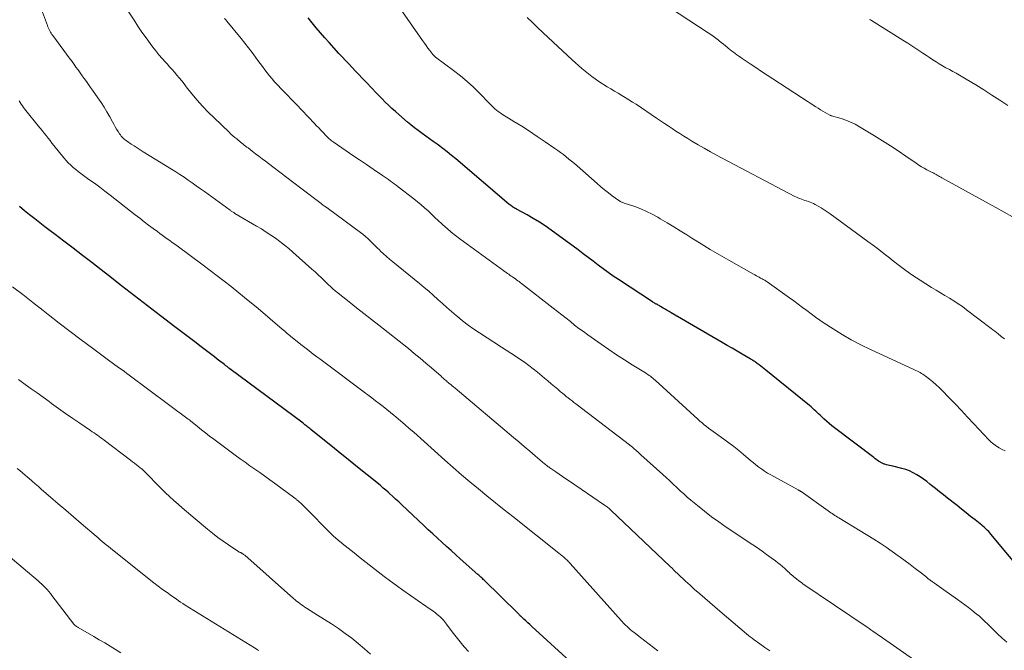
# Model space of a CAD drawing. Units: feet. Extents: x 1919992 to 1925000, y 550000 to 555007.
# Drawn here: x 1922145 to 1922320, y 551537 to 551650 of the extents above; entities that cross this region are included whole.
import ezdxf

# ---------------------------------------------------------------- set-up
doc = ezdxf.new("R2010")
doc.units = ezdxf.units.FT
doc.header["$LTSCALE"] = 100
doc.header["$MEASUREMENT"] = 0
doc.layers.add('CONTOUR INDEX', color=32, linetype='Continuous', lineweight=25)
doc.layers.add('CONTOUR INTERMEDIATE', color=40, linetype='Continuous', lineweight=15)

msp = doc.modelspace()

# ---------------------------------------------------------------- linework, layer by layer
at = {"layer": 'CONTOUR INDEX', "flags": 128}
for points, elevation in [([(1922324.48, 551550.09), (1922317.84, 551558.05), (1922317.66, 551558.26), (1922317.47, 551558.47), (1922317.28, 551558.67), (1922317.08, 551558.87), (1922316.87, 551559.06), (1922316.67, 551559.25), (1922316.45, 551559.44), (1922316.23, 551559.61), (1922315.07, 551560.55), (1922314.26, 551561.19), (1922313.46, 551561.83), (1922312.65, 551562.47), (1922311.85, 551563.1), (1922310.15, 551564.44), (1922309.43, 551565), (1922308.72, 551565.57), (1922308.01, 551566.13), (1922307.29, 551566.7), (1922307, 551566.93), (1922306.43, 551567.38), (1922305.85, 551567.8), (1922305.25, 551568.21), (1922304.65, 551568.61), (1922304.02, 551568.96), (1922303.38, 551569.27), (1922302.71, 551569.51), (1922302.02, 551569.72), (1922300.38, 551570.12), (1922300.11, 551570.19), (1922299.83, 551570.26), (1922299.55, 551570.33), (1922299.28, 551570.39), (1922298.97, 551570.47), (1922298.85, 551570.5), (1922298.73, 551570.54), (1922298.62, 551570.59), (1922298.51, 551570.64), (1922298.39, 551570.7), (1922298.29, 551570.75), (1922298.18, 551570.82), (1922298.07, 551570.88), (1922297.84, 551571.03), (1922297.62, 551571.18), (1922297.41, 551571.33), (1922297.2, 551571.48), (1922296.99, 551571.64), (1922290.04, 551576.94), (1922289.54, 551577.33), (1922289.06, 551577.73), (1922288.58, 551578.15), (1922288.11, 551578.57), (1922287.73, 551578.93), (1922287.46, 551579.18), (1922287.19, 551579.43), (1922286.92, 551579.68), (1922286.66, 551579.93), (1922286.39, 551580.18), (1922286.11, 551580.43), (1922285.83, 551580.67), (1922285.55, 551580.9), (1922277.81, 551587.22), (1922277.51, 551587.46), (1922277.2, 551587.71), (1922276.89, 551587.94), (1922276.58, 551588.17), (1922276.25, 551588.42), (1922276.1, 551588.52), (1922275.95, 551588.63), (1922275.8, 551588.73), (1922275.64, 551588.83), (1922275.49, 551588.93), (1922275.33, 551589.03), (1922275.17, 551589.12), (1922275.01, 551589.22), (1922273.57, 551590.07), (1922272.68, 551590.59), (1922271.8, 551591.11), (1922270.91, 551591.63), (1922270.03, 551592.14), (1922260.93, 551597.42), (1922260.57, 551597.63), (1922260.21, 551597.84), (1922259.84, 551598.06), (1922259.48, 551598.27), (1922259.05, 551598.53), (1922258.9, 551598.62), (1922258.76, 551598.7), (1922258.61, 551598.79), (1922258.46, 551598.88), (1922258.36, 551598.94), (1922258.26, 551598.99), (1922258.16, 551599.05), (1922258.07, 551599.11), (1922257.97, 551599.16), (1922257.87, 551599.22), (1922257.77, 551599.28), (1922257.68, 551599.34), (1922257.58, 551599.4), (1922251.53, 551603.34), (1922250.61, 551603.95), (1922249.69, 551604.59), (1922248.79, 551605.25), (1922247.9, 551605.92), (1922247.02, 551606.6), (1922246.13, 551607.27), (1922245.24, 551607.94), (1922244.35, 551608.61), (1922239.53, 551612.16), (1922238.5, 551612.89), (1922237.45, 551613.59), (1922236.37, 551614.24), (1922235.27, 551614.87), (1922233.4, 551615.87), (1922233.22, 551615.97), (1922233.04, 551616.07), (1922232.86, 551616.18), (1922232.69, 551616.29), (1922232.52, 551616.4), (1922232.35, 551616.52), (1922232.19, 551616.65), (1922232.03, 551616.78), (1922222.56, 551624.82), (1922221.81, 551625.44), (1922221.04, 551626.06), (1922220.26, 551626.66), (1922219.48, 551627.25), (1922219.23, 551627.43), (1922218.56, 551627.92), (1922217.89, 551628.4), (1922217.22, 551628.88), (1922216.55, 551629.36), (1922215.88, 551629.85), (1922215.22, 551630.34), (1922214.58, 551630.86), (1922213.94, 551631.39), (1922212.43, 551632.7), (1922211.81, 551633.24), (1922211.2, 551633.79), (1922210.6, 551634.36), (1922210.01, 551634.93), (1922209.43, 551635.52), (1922208.85, 551636.1), (1922208.27, 551636.7), (1922207.71, 551637.29), (1922206.49, 551638.58), (1922205.9, 551639.21), (1922205.3, 551639.84), (1922204.71, 551640.46), (1922204.12, 551641.09), (1922203.52, 551641.72), (1922202.93, 551642.35), (1922202.34, 551642.98), (1922201.76, 551643.61), (1922200.01, 551645.52), (1922199.23, 551646.38), (1922198.46, 551647.26), (1922197.71, 551648.15), (1922196.97, 551649.05), (1922196.24, 551649.96)], 1080), ([(1922243.54, 551534.8), (1922236.11, 551541.6), (1922235.76, 551541.92), (1922235.41, 551542.25), (1922235.06, 551542.57), (1922234.71, 551542.89), (1922234.2, 551543.36), (1922234.11, 551543.45), (1922234.02, 551543.54), (1922233.93, 551543.62), (1922233.84, 551543.71), (1922233.68, 551543.87), (1922233.59, 551543.96), (1922227.59, 551549.84), (1922227.46, 551549.97), (1922227.32, 551550.1), (1922227.19, 551550.23), (1922227.05, 551550.35), (1922226.91, 551550.48), (1922226.77, 551550.6), (1922226.64, 551550.73), (1922226.5, 551550.85), (1922223.37, 551553.63), (1922222.54, 551554.36), (1922221.72, 551555.09), (1922220.91, 551555.83), (1922220.09, 551556.57), (1922219.28, 551557.32), (1922218.48, 551558.07), (1922217.67, 551558.82), (1922216.87, 551559.57), (1922212.93, 551563.26), (1922212.39, 551563.76), (1922211.85, 551564.26), (1922211.3, 551564.76), (1922210.75, 551565.25), (1922210.51, 551565.48), (1922210.08, 551565.86), (1922209.65, 551566.23), (1922209.21, 551566.6), (1922208.77, 551566.96), (1922204.78, 551570.2), (1922203.39, 551571.33), (1922201.99, 551572.46), (1922200.59, 551573.58), (1922199.19, 551574.71), (1922196.73, 551576.68), (1922196.56, 551576.82), (1922196.39, 551576.95), (1922196.22, 551577.09), (1922196.05, 551577.23), (1922195.88, 551577.36), (1922195.7, 551577.5), (1922195.53, 551577.63), (1922195.35, 551577.76), (1922182.3, 551587.47), (1922182.24, 551587.51), (1922182.18, 551587.56), (1922182.12, 551587.6), (1922182.06, 551587.65), (1922182, 551587.7), (1922181.94, 551587.74), (1922181.88, 551587.79), (1922181.82, 551587.84), (1922181.72, 551587.92), (1922181.61, 551588.01), (1922181.5, 551588.1), (1922181.39, 551588.18), (1922181.28, 551588.27), (1922180.55, 551588.84), (1922180.08, 551589.2), (1922179.6, 551589.57), (1922179.12, 551589.94), (1922178.64, 551590.3), (1922177.24, 551591.35), (1922176.06, 551592.24), (1922174.88, 551593.13), (1922173.7, 551594.02), (1922172.53, 551594.91), (1922169.95, 551596.88), (1922167.63, 551598.66), (1922165.31, 551600.45), (1922163, 551602.24), (1922160.7, 551604.05), (1922159.4, 551605.07), (1922157.74, 551606.36), (1922156.08, 551607.65), (1922154.41, 551608.92), (1922152.74, 551610.2), (1922151.23, 551611.34), (1922150.31, 551612.04), (1922149.39, 551612.74), (1922148.48, 551613.44), (1922147.56, 551614.15), (1922146.66, 551614.87), (1922145.76, 551615.59), (1922144.87, 551616.33)], 1060)]:
    msp.add_lwpolyline(points, dxfattribs=dict(at, elevation=elevation))
at = {"layer": 'CONTOUR INTERMEDIATE', "flags": 128}
for points, elevation in [([(1922278.48, 551537.27), (1922277.6, 551537.87), (1922276.73, 551538.48), (1922275.71, 551539.22), (1922275.36, 551539.48), (1922275.01, 551539.74), (1922274.67, 551540.01), (1922274.34, 551540.29), (1922269.57, 551544.32), (1922268.68, 551545.08), (1922267.79, 551545.84), (1922266.91, 551546.61), (1922266.03, 551547.38), (1922265.1, 551548.2), (1922264.69, 551548.57), (1922264.28, 551548.93), (1922263.88, 551549.3), (1922263.47, 551549.67), (1922263.31, 551549.82), (1922262.99, 551550.12), (1922262.67, 551550.42), (1922262.35, 551550.73), (1922262.03, 551551.03), (1922261.71, 551551.33), (1922261.39, 551551.64), (1922261.07, 551551.94), (1922260.75, 551552.25), (1922250.2, 551562.27), (1922250.07, 551562.4), (1922249.93, 551562.52), (1922249.79, 551562.64), (1922249.65, 551562.76), (1922249.51, 551562.87), (1922249.36, 551562.99), (1922249.21, 551563.09), (1922249.06, 551563.2), (1922242.79, 551567.47), (1922242.19, 551567.88), (1922241.59, 551568.29), (1922240.99, 551568.7), (1922240.39, 551569.1), (1922239.48, 551569.72), (1922239.33, 551569.82), (1922239.19, 551569.92), (1922239.04, 551570.03), (1922238.9, 551570.13), (1922238.75, 551570.25), (1922238.62, 551570.35), (1922238.49, 551570.46), (1922238.36, 551570.57), (1922236.68, 551571.98), (1922235.72, 551572.8), (1922234.75, 551573.62), (1922233.79, 551574.44), (1922232.82, 551575.25), (1922222.43, 551584.02), (1922222.17, 551584.24), (1922221.92, 551584.45), (1922221.66, 551584.66), (1922221.4, 551584.87), (1922221.21, 551585.03), (1922221.05, 551585.16), (1922220.89, 551585.3), (1922220.73, 551585.43), (1922220.58, 551585.57), (1922220.42, 551585.7), (1922220.26, 551585.84), (1922220.1, 551585.98), (1922219.95, 551586.12), (1922218.24, 551587.61), (1922217.22, 551588.49), (1922216.2, 551589.36), (1922215.16, 551590.21), (1922214.11, 551591.05), (1922208.83, 551595.21), (1922207.52, 551596.25), (1922206.21, 551597.28), (1922204.9, 551598.32), (1922203.59, 551599.35), (1922201.33, 551601.14), (1922201.15, 551601.28), (1922200.98, 551601.43), (1922200.8, 551601.58), (1922200.63, 551601.73), (1922200.46, 551601.88), (1922200.3, 551602.04), (1922200.13, 551602.2), (1922199.96, 551602.36), (1922199.19, 551603.11), (1922198.63, 551603.65), (1922198.07, 551604.18), (1922197.5, 551604.7), (1922196.93, 551605.22), (1922193.56, 551608.2), (1922192.81, 551608.86), (1922192.03, 551609.49), (1922191.24, 551610.1), (1922190.43, 551610.69), (1922189.61, 551611.26), (1922188.78, 551611.81), (1922187.93, 551612.35), (1922187.08, 551612.87), (1922183.23, 551615.13), (1922183.12, 551615.19), (1922183.01, 551615.26), (1922182.9, 551615.33), (1922182.79, 551615.4), (1922182.68, 551615.47), (1922182.57, 551615.54), (1922182.47, 551615.61), (1922182.36, 551615.69), (1922177.79, 551619), (1922177.07, 551619.52), (1922176.35, 551620.04), (1922175.63, 551620.55), (1922174.9, 551621.05), (1922174.17, 551621.55), (1922173.43, 551622.04), (1922172.69, 551622.52), (1922171.94, 551623), (1922166.91, 551626.1), (1922166.37, 551626.43), (1922165.83, 551626.78), (1922165.29, 551627.12), (1922164.76, 551627.47), (1922164.1, 551627.9), (1922163.9, 551628.04), (1922163.7, 551628.19), (1922163.51, 551628.35), (1922163.32, 551628.52), (1922163.15, 551628.69), (1922162.98, 551628.88), (1922162.83, 551629.08), (1922162.68, 551629.28), (1922162.41, 551629.7), (1922162.15, 551630.13), (1922161.89, 551630.56), (1922161.64, 551630.99), (1922161.4, 551631.43), (1922160.93, 551632.31), (1922160.44, 551633.19), (1922159.93, 551634.05), (1922159.39, 551634.89), (1922158.82, 551635.71), (1922157.88, 551637.05), (1922157.51, 551637.56), (1922157.14, 551638.08), (1922156.77, 551638.6), (1922156.4, 551639.11), (1922156.03, 551639.62), (1922155.66, 551640.14), (1922155.28, 551640.65), (1922154.91, 551641.17), (1922154.7, 551641.47), (1922154.21, 551642.14), (1922153.73, 551642.8), (1922153.24, 551643.47), (1922152.76, 551644.13), (1922150.78, 551646.78), (1922150.64, 551646.98), (1922150.5, 551647.19), (1922150.37, 551647.41), (1922150.24, 551647.63), (1922150.13, 551647.85), (1922150.02, 551648.08), (1922149.93, 551648.31), (1922149.83, 551648.54), (1922146.11, 551658.61)], 1068), ([(1922308.62, 551532.56), (1922297.98, 551539.96), (1922297.69, 551540.17), (1922297.39, 551540.37), (1922297.1, 551540.58), (1922296.81, 551540.78), (1922296.51, 551540.99), (1922296.22, 551541.19), (1922295.92, 551541.39), (1922295.63, 551541.59), (1922284.4, 551549.2), (1922284.12, 551549.39), (1922283.85, 551549.59), (1922283.58, 551549.79), (1922283.31, 551549.99), (1922283.24, 551550.05), (1922283.01, 551550.23), (1922282.79, 551550.41), (1922282.57, 551550.6), (1922282.36, 551550.79), (1922282.14, 551550.98), (1922281.93, 551551.18), (1922281.72, 551551.37), (1922281.51, 551551.57), (1922281.14, 551551.9), (1922280.74, 551552.26), (1922280.33, 551552.61), (1922279.91, 551552.94), (1922279.48, 551553.27), (1922278.73, 551553.82), (1922277.92, 551554.41), (1922277.1, 551554.99), (1922276.28, 551555.56), (1922275.45, 551556.12), (1922270.72, 551559.28), (1922269.41, 551560.19), (1922268.11, 551561.12), (1922266.85, 551562.1), (1922265.6, 551563.11), (1922264.45, 551564.06), (1922263.8, 551564.62), (1922263.16, 551565.18), (1922262.53, 551565.75), (1922261.91, 551566.33), (1922261.29, 551566.92), (1922260.67, 551567.5), (1922260.04, 551568.08), (1922259.41, 551568.65), (1922255.53, 551572.16), (1922255.41, 551572.27), (1922255.29, 551572.38), (1922255.17, 551572.49), (1922255.04, 551572.6), (1922254.92, 551572.71), (1922254.8, 551572.81), (1922254.68, 551572.92), (1922254.55, 551573.03), (1922254.41, 551573.16), (1922254.3, 551573.26), (1922254.18, 551573.36), (1922254.07, 551573.45), (1922253.95, 551573.55), (1922253.83, 551573.64), (1922253.71, 551573.74), (1922253.6, 551573.83), (1922253.48, 551573.92), (1922243.95, 551581.21), (1922243.6, 551581.48), (1922243.26, 551581.74), (1922242.92, 551582.01), (1922242.58, 551582.28), (1922242.24, 551582.55), (1922241.9, 551582.82), (1922241.57, 551583.1), (1922241.24, 551583.37), (1922240.72, 551583.81), (1922240.13, 551584.31), (1922239.55, 551584.8), (1922238.96, 551585.3), (1922238.36, 551585.79), (1922237.12, 551586.83), (1922236.36, 551587.44), (1922235.59, 551588.04), (1922234.79, 551588.62), (1922233.99, 551589.18), (1922233.18, 551589.73), (1922232.36, 551590.27), (1922231.54, 551590.8), (1922230.72, 551591.33), (1922226.76, 551593.85), (1922225.75, 551594.53), (1922224.75, 551595.23), (1922223.78, 551595.98), (1922222.84, 551596.76), (1922222.63, 551596.94), (1922221.81, 551597.65), (1922220.99, 551598.37), (1922220.18, 551599.09), (1922219.37, 551599.82), (1922218.56, 551600.55), (1922217.74, 551601.26), (1922216.91, 551601.96), (1922216.07, 551602.65), (1922211.32, 551606.49), (1922210.77, 551606.95), (1922210.22, 551607.42), (1922209.69, 551607.91), (1922209.17, 551608.41), (1922208.97, 551608.61), (1922208.56, 551609.02), (1922208.15, 551609.43), (1922207.74, 551609.84), (1922207.33, 551610.25), (1922206.91, 551610.65), (1922206.48, 551611.03), (1922206.03, 551611.4), (1922205.57, 551611.75), (1922199.89, 551615.93), (1922199.83, 551615.98), (1922199.77, 551616.03), (1922199.7, 551616.07), (1922199.64, 551616.11), (1922199.54, 551616.18), (1922199.52, 551616.19), (1922199.51, 551616.2), (1922199.49, 551616.21), (1922199.48, 551616.22), (1922199.41, 551616.26), (1922199.4, 551616.27), (1922199.38, 551616.29), (1922199.36, 551616.3), (1922199.35, 551616.31), (1922199.1, 551616.48), (1922198.96, 551616.57), (1922198.83, 551616.67), (1922198.69, 551616.77), (1922198.56, 551616.87), (1922194.94, 551619.61), (1922193.69, 551620.56), (1922192.45, 551621.5), (1922191.21, 551622.45), (1922189.97, 551623.4), (1922188.67, 551624.39), (1922188.08, 551624.84), (1922187.49, 551625.3), (1922186.9, 551625.75), (1922186.3, 551626.2), (1922185.56, 551626.77), (1922185.34, 551626.94), (1922185.12, 551627.11), (1922184.9, 551627.28), (1922184.68, 551627.45), (1922184.46, 551627.63), (1922184.24, 551627.8), (1922184.02, 551627.97), (1922183.81, 551628.15), (1922183.54, 551628.37), (1922183.19, 551628.65), (1922182.85, 551628.95), (1922182.52, 551629.25), (1922182.19, 551629.56), (1922179.51, 551632.11), (1922178.47, 551633.14), (1922177.46, 551634.2), (1922176.5, 551635.3), (1922175.57, 551636.42), (1922174.57, 551637.68), (1922174.16, 551638.2), (1922173.74, 551638.72), (1922173.32, 551639.23), (1922172.9, 551639.74), (1922172.47, 551640.24), (1922172.03, 551640.74), (1922171.59, 551641.23), (1922171.14, 551641.72), (1922170.85, 551642.04), (1922170.26, 551642.7), (1922169.69, 551643.36), (1922169.14, 551644.05), (1922168.6, 551644.74), (1922168.14, 551645.36), (1922167.4, 551646.38), (1922166.67, 551647.41), (1922165.96, 551648.45), (1922165.26, 551649.5), (1922162.98, 551653.01)], 1072), ([(1922321.71, 551614.49), (1922320.22, 551615.32), (1922318.74, 551616.15), (1922309.13, 551621.47), (1922308.93, 551621.59), (1922308.72, 551621.7), (1922308.51, 551621.82), (1922308.31, 551621.94), (1922308.1, 551622.06), (1922308, 551622.12), (1922307.9, 551622.17), (1922307.79, 551622.23), (1922307.69, 551622.28), (1922307.59, 551622.33), (1922307.48, 551622.38), (1922307.38, 551622.43), (1922307.28, 551622.48), (1922306.48, 551622.89), (1922305.98, 551623.16), (1922305.49, 551623.43), (1922305.02, 551623.73), (1922304.55, 551624.04), (1922302.73, 551625.3), (1922301.36, 551626.24), (1922299.97, 551627.16), (1922298.56, 551628.05), (1922297.15, 551628.93), (1922294.49, 551630.54), (1922293.69, 551630.98), (1922292.88, 551631.38), (1922292.03, 551631.71), (1922291.17, 551632), (1922289.47, 551632.5), (1922289.44, 551632.5), (1922289.42, 551632.51), (1922289.4, 551632.52), (1922289.37, 551632.53), (1922289.28, 551632.56), (1922289.26, 551632.57), (1922289.23, 551632.58), (1922289.21, 551632.59), (1922289.19, 551632.6), (1922288.37, 551633.07), (1922287.95, 551633.32), (1922287.52, 551633.57), (1922287.1, 551633.84), (1922286.68, 551634.1), (1922279.05, 551639.06), (1922278.02, 551639.73), (1922277, 551640.4), (1922275.98, 551641.08), (1922274.97, 551641.77), (1922273.59, 551642.7), (1922273.26, 551642.92), (1922272.95, 551643.14), (1922272.63, 551643.37), (1922272.31, 551643.59), (1922272, 551643.82), (1922271.69, 551644.06), (1922271.38, 551644.3), (1922271.08, 551644.54), (1922270.95, 551644.65), (1922270.59, 551644.94), (1922270.22, 551645.24), (1922269.85, 551645.54), (1922269.48, 551645.84), (1922269.33, 551645.96), (1922268.88, 551646.31), (1922268.43, 551646.65), (1922267.97, 551646.97), (1922267.5, 551647.29), (1922257.16, 551654.09)], 1092), ([(1922320.71, 551538.78), (1922319.88, 551539.51), (1922319.07, 551540.27), (1922318.27, 551541.04), (1922317.14, 551542.15), (1922316.91, 551542.37), (1922316.68, 551542.59), (1922316.46, 551542.81), (1922316.23, 551543.03), (1922315.99, 551543.25), (1922315.76, 551543.46), (1922315.51, 551543.66), (1922315.27, 551543.86), (1922314.5, 551544.47), (1922313.86, 551544.97), (1922313.22, 551545.46), (1922312.57, 551545.93), (1922311.91, 551546.4), (1922309.46, 551548.12), (1922309.05, 551548.4), (1922308.65, 551548.69), (1922308.24, 551548.98), (1922307.84, 551549.27), (1922307.44, 551549.56), (1922307.04, 551549.85), (1922306.65, 551550.15), (1922306.26, 551550.46), (1922305.27, 551551.23), (1922304.38, 551551.92), (1922303.49, 551552.61), (1922302.59, 551553.28), (1922301.69, 551553.95), (1922301.38, 551554.18), (1922300.3, 551554.95), (1922299.22, 551555.7), (1922298.12, 551556.42), (1922297, 551557.12), (1922290.8, 551560.92), (1922290.55, 551561.07), (1922290.31, 551561.22), (1922290.06, 551561.37), (1922289.82, 551561.53), (1922289.58, 551561.68), (1922289.34, 551561.83), (1922289.1, 551562), (1922288.86, 551562.16), (1922284.06, 551565.59), (1922284, 551565.63), (1922283.93, 551565.68), (1922283.87, 551565.72), (1922283.8, 551565.76), (1922283.73, 551565.8), (1922283.66, 551565.84), (1922283.59, 551565.88), (1922283.53, 551565.92), (1922278.65, 551568.58), (1922278.1, 551568.9), (1922277.56, 551569.23), (1922277.04, 551569.59), (1922276.53, 551569.97), (1922276.03, 551570.36), (1922275.53, 551570.76), (1922275.04, 551571.16), (1922274.55, 551571.57), (1922273.82, 551572.19), (1922272.96, 551572.9), (1922272.09, 551573.6), (1922271.2, 551574.27), (1922270.29, 551574.93), (1922268.79, 551575.99), (1922268.38, 551576.28), (1922267.98, 551576.58), (1922267.58, 551576.89), (1922267.19, 551577.2), (1922266.8, 551577.51), (1922266.42, 551577.83), (1922266.04, 551578.16), (1922265.67, 551578.5), (1922258.05, 551585.44), (1922257.85, 551585.61), (1922257.65, 551585.79), (1922257.44, 551585.95), (1922257.22, 551586.12), (1922257.01, 551586.27), (1922256.79, 551586.43), (1922256.56, 551586.57), (1922256.34, 551586.72), (1922253.98, 551588.18), (1922252.59, 551589.07), (1922251.2, 551589.97), (1922249.83, 551590.89), (1922248.47, 551591.83), (1922246.07, 551593.52), (1922245.29, 551594.09), (1922244.5, 551594.66), (1922243.73, 551595.25), (1922242.97, 551595.85), (1922242.21, 551596.45), (1922241.45, 551597.05), (1922240.69, 551597.65), (1922239.92, 551598.25), (1922234.24, 551602.67), (1922234.11, 551602.77), (1922233.98, 551602.87), (1922233.85, 551602.97), (1922233.71, 551603.06), (1922233.63, 551603.13), (1922233.54, 551603.19), (1922233.45, 551603.26), (1922233.35, 551603.32), (1922233.26, 551603.39), (1922233.17, 551603.45), (1922233.08, 551603.52), (1922232.99, 551603.58), (1922232.89, 551603.65), (1922232.64, 551603.82), (1922232.42, 551603.97), (1922232.2, 551604.12), (1922231.98, 551604.28), (1922231.76, 551604.43), (1922223.29, 551610.6), (1922222.51, 551611.19), (1922221.74, 551611.8), (1922221, 551612.43), (1922220.27, 551613.09), (1922220.06, 551613.29), (1922219.45, 551613.86), (1922218.84, 551614.42), (1922218.23, 551614.99), (1922217.62, 551615.55), (1922217, 551616.11), (1922216.37, 551616.66), (1922215.73, 551617.18), (1922215.08, 551617.7), (1922212.29, 551619.86), (1922211.95, 551620.12), (1922211.61, 551620.38), (1922211.27, 551620.63), (1922210.92, 551620.88), (1922210.58, 551621.13), (1922210.23, 551621.38), (1922209.88, 551621.62), (1922209.52, 551621.86), (1922207.83, 551623), (1922206.64, 551623.81), (1922205.44, 551624.63), (1922204.25, 551625.44), (1922203.05, 551626.26), (1922200.74, 551627.85), (1922200.56, 551627.98), (1922200.38, 551628.12), (1922200.21, 551628.25), (1922200.03, 551628.4), (1922199.87, 551628.54), (1922199.71, 551628.7), (1922199.55, 551628.85), (1922199.4, 551629.01), (1922198.93, 551629.51), (1922198.55, 551629.92), (1922198.16, 551630.33), (1922197.78, 551630.73), (1922197.39, 551631.14), (1922195.12, 551633.49), (1922194.24, 551634.42), (1922193.35, 551635.34), (1922192.46, 551636.26), (1922191.58, 551637.19), (1922190.77, 551638.04), (1922190.3, 551638.55), (1922189.84, 551639.06), (1922189.4, 551639.6), (1922188.98, 551640.14), (1922188.56, 551640.69), (1922188.15, 551641.25), (1922187.74, 551641.81), (1922187.33, 551642.36), (1922186.91, 551642.95), (1922186.29, 551643.79), (1922185.66, 551644.62), (1922185.01, 551645.45), (1922184.34, 551646.26), (1922181.79, 551649.33), (1922181.58, 551649.58), (1922181.37, 551649.84)], 1076), ([(1922320.38, 551572.87), (1922319.85, 551573.12), (1922319.34, 551573.39), (1922318.85, 551573.69), (1922318.38, 551574.03), (1922317.94, 551574.41), (1922317.52, 551574.81), (1922314.83, 551577.69), (1922313.72, 551578.86), (1922312.62, 551580.03), (1922311.5, 551581.2), (1922310.38, 551582.36), (1922309.19, 551583.58), (1922308.65, 551584.11), (1922308.1, 551584.63), (1922307.53, 551585.12), (1922306.94, 551585.6), (1922306.18, 551586.19), (1922305.96, 551586.35), (1922305.74, 551586.5), (1922305.5, 551586.64), (1922305.26, 551586.77), (1922305.02, 551586.89), (1922304.77, 551587.02), (1922304.52, 551587.13), (1922304.27, 551587.25), (1922296.4, 551590.87), (1922294.69, 551591.7), (1922293.01, 551592.59), (1922291.37, 551593.54), (1922289.76, 551594.55), (1922288.19, 551595.58), (1922287.39, 551596.11), (1922286.6, 551596.66), (1922285.83, 551597.23), (1922285.06, 551597.81), (1922284.3, 551598.4), (1922283.53, 551598.97), (1922282.76, 551599.54), (1922281.97, 551600.11), (1922278, 551602.93), (1922277.86, 551603.03), (1922277.72, 551603.12), (1922277.58, 551603.21), (1922277.44, 551603.3), (1922277.29, 551603.38), (1922277.15, 551603.46), (1922277, 551603.54), (1922276.85, 551603.62), (1922276.62, 551603.75), (1922276.36, 551603.89), (1922276.1, 551604.03), (1922275.84, 551604.18), (1922275.58, 551604.32), (1922271.18, 551606.8), (1922269.52, 551607.75), (1922267.87, 551608.72), (1922266.24, 551609.72), (1922264.61, 551610.73), (1922263.72, 551611.29), (1922262.55, 551612.03), (1922261.37, 551612.75), (1922260.18, 551613.47), (1922258.99, 551614.18), (1922258.56, 551614.43), (1922257.56, 551614.98), (1922256.55, 551615.48), (1922255.51, 551615.92), (1922254.45, 551616.32), (1922252.54, 551616.97), (1922252.42, 551617.01), (1922252.29, 551617.05), (1922252.17, 551617.1), (1922252.05, 551617.15), (1922251.93, 551617.2), (1922251.81, 551617.26), (1922251.7, 551617.33), (1922251.59, 551617.4), (1922250.43, 551618.27), (1922249.74, 551618.79), (1922249.07, 551619.32), (1922248.41, 551619.87), (1922247.76, 551620.43), (1922244.15, 551623.58), (1922243.68, 551623.99), (1922243.2, 551624.4), (1922242.71, 551624.8), (1922242.22, 551625.2), (1922241.72, 551625.59), (1922241.22, 551625.97), (1922240.71, 551626.34), (1922240.2, 551626.7), (1922238.46, 551627.89), (1922237.08, 551628.82), (1922235.7, 551629.73), (1922234.31, 551630.63), (1922232.9, 551631.51), (1922230.71, 551632.87), (1922230.4, 551633.08), (1922230.1, 551633.29), (1922229.81, 551633.52), (1922229.53, 551633.75), (1922229.25, 551634), (1922228.98, 551634.25), (1922228.72, 551634.51), (1922228.46, 551634.78), (1922226.82, 551636.48), (1922225.71, 551637.57), (1922224.58, 551638.62), (1922223.39, 551639.61), (1922222.16, 551640.56), (1922218.94, 551642.94), (1922218.88, 551642.99), (1922218.81, 551643.04), (1922218.75, 551643.09), (1922218.69, 551643.15), (1922218.63, 551643.21), (1922218.58, 551643.26), (1922218.52, 551643.33), (1922218.47, 551643.39), (1922217.92, 551644.13), (1922217.6, 551644.56), (1922217.28, 551645), (1922216.96, 551645.44), (1922216.65, 551645.89), (1922213.05, 551651.03)], 1084), ([(1922320.27, 551592.81), (1922320.03, 551592.99), (1922319.78, 551593.17), (1922319.54, 551593.36), (1922319.3, 551593.55), (1922319.16, 551593.67), (1922318.85, 551593.92), (1922318.54, 551594.16), (1922318.22, 551594.41), (1922317.91, 551594.65), (1922313.54, 551597.98), (1922312.8, 551598.52), (1922312.04, 551599.05), (1922311.27, 551599.55), (1922310.48, 551600.03), (1922309.68, 551600.5), (1922308.89, 551600.98), (1922308.1, 551601.46), (1922307.31, 551601.95), (1922305.27, 551603.24), (1922303.99, 551604.07), (1922302.73, 551604.94), (1922301.5, 551605.85), (1922300.3, 551606.79), (1922299.79, 551607.19), (1922298.85, 551607.94), (1922297.9, 551608.68), (1922296.94, 551609.41), (1922295.97, 551610.13), (1922289.26, 551615.05), (1922288.73, 551615.41), (1922288.2, 551615.77), (1922287.65, 551616.1), (1922287.09, 551616.42), (1922286.55, 551616.72), (1922286.25, 551616.87), (1922285.95, 551617.01), (1922285.65, 551617.13), (1922285.34, 551617.24), (1922285.32, 551617.25), (1922285.01, 551617.34), (1922284.71, 551617.44), (1922284.41, 551617.54), (1922284.11, 551617.64), (1922283.81, 551617.75), (1922283.51, 551617.87), (1922283.23, 551618), (1922282.94, 551618.14), (1922269.01, 551625.5), (1922267.9, 551626.1), (1922266.8, 551626.72), (1922265.71, 551627.35), (1922264.63, 551628), (1922263.89, 551628.44), (1922263.18, 551628.88), (1922262.48, 551629.32), (1922261.78, 551629.77), (1922261.09, 551630.23), (1922260.4, 551630.69), (1922259.71, 551631.15), (1922259.02, 551631.61), (1922258.33, 551632.07), (1922254.66, 551634.54), (1922254.03, 551634.95), (1922253.4, 551635.35), (1922252.75, 551635.74), (1922252.11, 551636.12), (1922251.46, 551636.5), (1922250.81, 551636.88), (1922250.17, 551637.28), (1922249.53, 551637.67), (1922248.03, 551638.63), (1922247.39, 551639.05), (1922246.77, 551639.49), (1922246.17, 551639.96), (1922245.58, 551640.44), (1922245.01, 551640.94), (1922244.43, 551641.44), (1922243.87, 551641.95), (1922243.3, 551642.47), (1922239.01, 551646.44), (1922238.07, 551647.32), (1922237.13, 551648.21), (1922236.21, 551649.1), (1922235.29, 551650)], 1088), ([(1922320.89, 551634.35), (1922319.47, 551635.27), (1922318.05, 551636.19), (1922316.62, 551637.09), (1922315.19, 551637.98), (1922313.47, 551639.03), (1922312.88, 551639.38), (1922312.29, 551639.73), (1922311.68, 551640.06), (1922311.08, 551640.39), (1922310.47, 551640.72), (1922309.87, 551641.06), (1922309.27, 551641.4), (1922308.68, 551641.75), (1922308.1, 551642.11), (1922307.51, 551642.47), (1922306.94, 551642.85), (1922306.37, 551643.23), (1922305.75, 551643.65), (1922304.86, 551644.25), (1922303.98, 551644.83), (1922303.08, 551645.4), (1922302.18, 551645.97), (1922296.59, 551649.44), (1922296.41, 551649.55), (1922296.23, 551649.66)], 1096), ([(1922258.52, 551537.24), (1922257.75, 551537.83), (1922256.99, 551538.42), (1922256.23, 551539.02), (1922255.47, 551539.61), (1922254.33, 551540.49), (1922254.14, 551540.65), (1922253.94, 551540.8), (1922253.75, 551540.96), (1922253.56, 551541.12), (1922253.37, 551541.28), (1922253.19, 551541.45), (1922253.01, 551541.62), (1922252.83, 551541.79), (1922252.78, 551541.84), (1922252.58, 551542.04), (1922252.39, 551542.25), (1922252.2, 551542.46), (1922252.01, 551542.66), (1922242.93, 551552.82), (1922242.79, 551552.96), (1922242.66, 551553.11), (1922242.52, 551553.25), (1922242.38, 551553.38), (1922242.09, 551553.65), (1922241.8, 551553.91), (1922241.51, 551554.17), (1922241.21, 551554.42), (1922240.91, 551554.66), (1922232.7, 551561.14), (1922231.16, 551562.36), (1922229.63, 551563.58), (1922228.11, 551564.82), (1922226.59, 551566.07), (1922225.09, 551567.33), (1922223.59, 551568.6), (1922222.11, 551569.88), (1922220.64, 551571.18), (1922215.06, 551576.16), (1922214.28, 551576.85), (1922213.49, 551577.54), (1922212.69, 551578.22), (1922211.9, 551578.89), (1922211.59, 551579.15), (1922210.94, 551579.69), (1922210.28, 551580.22), (1922209.61, 551580.75), (1922208.94, 551581.27), (1922208.27, 551581.78), (1922207.59, 551582.29), (1922206.91, 551582.8), (1922206.23, 551583.31), (1922198.81, 551588.86), (1922198.32, 551589.22), (1922197.84, 551589.58), (1922197.36, 551589.95), (1922196.87, 551590.32), (1922196.39, 551590.69), (1922195.91, 551591.06), (1922195.44, 551591.44), (1922194.96, 551591.81), (1922193.44, 551593.03), (1922193.21, 551593.22), (1922192.99, 551593.4), (1922192.76, 551593.58), (1922192.54, 551593.77), (1922192.32, 551593.96), (1922192.1, 551594.15), (1922191.87, 551594.34), (1922191.65, 551594.52), (1922187.34, 551598.17), (1922184.95, 551600.16), (1922182.53, 551602.12), (1922180.07, 551604.03), (1922177.58, 551605.9), (1922172.94, 551609.34), (1922172.5, 551609.66), (1922172.06, 551609.97), (1922171.62, 551610.29), (1922171.17, 551610.6), (1922170.73, 551610.91), (1922170.28, 551611.22), (1922169.85, 551611.54), (1922169.41, 551611.87), (1922168.67, 551612.42), (1922167.86, 551613.03), (1922167.06, 551613.63), (1922166.27, 551614.25), (1922165.47, 551614.86), (1922161.01, 551618.35), (1922160.07, 551619.07), (1922159.14, 551619.78), (1922158.19, 551620.48), (1922157.23, 551621.18), (1922156.28, 551621.86), (1922155.8, 551622.21), (1922155.33, 551622.57), (1922154.87, 551622.94), (1922154.41, 551623.32), (1922153.97, 551623.71), (1922153.55, 551624.13), (1922153.15, 551624.56), (1922152.76, 551625.01), (1922150.99, 551627.2), (1922150.64, 551627.64), (1922150.29, 551628.08), (1922149.94, 551628.52), (1922149.59, 551628.97), (1922149.25, 551629.41), (1922148.9, 551629.85), (1922148.55, 551630.29), (1922148.2, 551630.73), (1922145.99, 551633.45), (1922145.77, 551633.72), (1922145.57, 551634), (1922145.37, 551634.28), (1922145.17, 551634.56), (1922144.98, 551634.85), (1922144.8, 551635.14)], 1064), ([(1922224.82, 551537.12), (1922224.07, 551537.97), (1922223.33, 551538.84), (1922222.62, 551539.74), (1922221.93, 551540.64), (1922220.93, 551541.99), (1922220.75, 551542.23), (1922220.56, 551542.46), (1922220.36, 551542.69), (1922220.16, 551542.92), (1922219.95, 551543.14), (1922219.73, 551543.35), (1922219.5, 551543.54), (1922219.26, 551543.73), (1922218.92, 551543.99), (1922218.51, 551544.29), (1922218.09, 551544.6), (1922217.67, 551544.9), (1922217.25, 551545.2), (1922213.11, 551548.07), (1922212.01, 551548.86), (1922210.91, 551549.66), (1922209.82, 551550.48), (1922208.75, 551551.31), (1922207.68, 551552.14), (1922206.61, 551552.98), (1922205.54, 551553.83), (1922204.48, 551554.67), (1922202.34, 551556.35), (1922202.12, 551556.52), (1922201.91, 551556.7), (1922201.7, 551556.88), (1922201.49, 551557.06), (1922201.28, 551557.24), (1922201.07, 551557.42), (1922200.87, 551557.61), (1922200.68, 551557.81), (1922195.38, 551563.13), (1922195.22, 551563.29), (1922195.06, 551563.44), (1922194.89, 551563.59), (1922194.73, 551563.74), (1922194.55, 551563.9), (1922194.47, 551563.96), (1922194.39, 551564.03), (1922194.31, 551564.1), (1922194.22, 551564.16), (1922194.14, 551564.23), (1922194.05, 551564.29), (1922193.97, 551564.36), (1922193.88, 551564.42), (1922190.29, 551567.08), (1922189.42, 551567.72), (1922188.55, 551568.35), (1922187.67, 551568.97), (1922186.78, 551569.59), (1922185.9, 551570.21), (1922185.02, 551570.83), (1922184.15, 551571.46), (1922183.28, 551572.1), (1922179.46, 551574.93), (1922178.72, 551575.49), (1922177.99, 551576.05), (1922177.27, 551576.62), (1922176.56, 551577.19), (1922175.34, 551578.19), (1922175.24, 551578.27), (1922175.13, 551578.35), (1922175.03, 551578.43), (1922174.92, 551578.51), (1922164.41, 551586.32), (1922163.98, 551586.64), (1922163.55, 551586.95), (1922163.12, 551587.26), (1922162.69, 551587.57), (1922162.25, 551587.88), (1922161.82, 551588.18), (1922161.39, 551588.5), (1922160.96, 551588.81), (1922157.83, 551591.12), (1922155.84, 551592.6), (1922153.87, 551594.09), (1922151.91, 551595.61), (1922149.96, 551597.14), (1922149.07, 551597.85), (1922147.25, 551599.28), (1922145.43, 551600.69), (1922143.59, 551602.07)], 1056), ([(1922207.4, 551536.64), (1922206.3, 551537.62), (1922205.19, 551538.57), (1922204.03, 551539.48), (1922202.85, 551540.36), (1922201.65, 551541.21), (1922200.43, 551542.03), (1922199.2, 551542.84), (1922197.96, 551543.63), (1922195.99, 551544.85), (1922195.68, 551545.05), (1922195.38, 551545.25), (1922195.08, 551545.46), (1922194.79, 551545.67), (1922194.5, 551545.89), (1922194.22, 551546.12), (1922193.94, 551546.35), (1922193.66, 551546.59), (1922184.96, 551554.27), (1922184.86, 551554.35), (1922184.76, 551554.43), (1922184.65, 551554.5), (1922184.54, 551554.57), (1922184.44, 551554.63), (1922184.38, 551554.66), (1922184.32, 551554.7), (1922184.25, 551554.73), (1922184.19, 551554.75), (1922184.13, 551554.78), (1922184.06, 551554.81), (1922184, 551554.84), (1922183.95, 551554.88), (1922182.09, 551556.1), (1922181.12, 551556.76), (1922180.17, 551557.45), (1922179.24, 551558.17), (1922178.33, 551558.92), (1922176.14, 551560.78), (1922175.38, 551561.43), (1922174.61, 551562.08), (1922173.85, 551562.73), (1922173.09, 551563.38), (1922172.34, 551564.04), (1922171.6, 551564.71), (1922170.88, 551565.4), (1922170.17, 551566.11), (1922167.03, 551569.27), (1922166.97, 551569.32), (1922166.92, 551569.37), (1922166.87, 551569.42), (1922166.81, 551569.48), (1922166.76, 551569.53), (1922166.7, 551569.58), (1922166.64, 551569.63), (1922166.58, 551569.67), (1922166.01, 551570.12), (1922165.67, 551570.39), (1922165.32, 551570.66), (1922164.97, 551570.92), (1922164.63, 551571.19), (1922159.92, 551574.75), (1922159.63, 551574.97), (1922159.33, 551575.19), (1922159.03, 551575.41), (1922158.73, 551575.62), (1922158.43, 551575.83), (1922158.13, 551576.04), (1922157.82, 551576.25), (1922157.52, 551576.45), (1922155.59, 551577.76), (1922154.33, 551578.63), (1922153.07, 551579.51), (1922151.82, 551580.4), (1922150.57, 551581.29), (1922150.13, 551581.62), (1922149.07, 551582.39), (1922148.01, 551583.16), (1922146.95, 551583.92), (1922145.89, 551584.69), (1922144.68, 551585.55)], 1052), ([(1922187.49, 551537.29), (1922187.23, 551537.45), (1922186.98, 551537.61), (1922186.73, 551537.77), (1922174.39, 551545.4), (1922173.97, 551545.66), (1922173.55, 551545.93), (1922173.14, 551546.21), (1922172.73, 551546.49), (1922171.94, 551547.04), (1922171.14, 551547.61), (1922170.35, 551548.18), (1922169.58, 551548.78), (1922168.81, 551549.38), (1922161.4, 551555.26), (1922161.04, 551555.55), (1922160.68, 551555.84), (1922160.32, 551556.14), (1922159.96, 551556.43), (1922159.6, 551556.73), (1922159.24, 551557.03), (1922158.89, 551557.34), (1922158.53, 551557.64), (1922155.84, 551559.94), (1922154.47, 551561.11), (1922153.11, 551562.28), (1922151.74, 551563.45), (1922150.38, 551564.63), (1922148.8, 551566), (1922148.23, 551566.49), (1922147.66, 551566.99), (1922147.09, 551567.48), (1922146.52, 551567.97), (1922146.3, 551568.16), (1922145.84, 551568.55), (1922145.38, 551568.95), (1922144.91, 551569.34), (1922144.44, 551569.73)], 1048), ([(1922162.92, 551536.88), (1922161.96, 551537.48), (1922161, 551538.08), (1922160.04, 551538.67), (1922159.07, 551539.24), (1922158.09, 551539.81), (1922155.31, 551541.4), (1922155.22, 551541.46), (1922155.13, 551541.52), (1922155.03, 551541.57), (1922154.94, 551541.64), (1922154.84, 551541.7), (1922154.8, 551541.73), (1922154.76, 551541.76), (1922154.73, 551541.8), (1922154.69, 551541.83), (1922154.66, 551541.87), (1922154.62, 551541.91), (1922154.59, 551541.94), (1922154.56, 551541.98), (1922150.63, 551547.11), (1922150.35, 551547.47), (1922150.07, 551547.82), (1922149.77, 551548.16), (1922149.47, 551548.49), (1922149.15, 551548.82), (1922148.83, 551549.13), (1922148.5, 551549.44), (1922148.16, 551549.73), (1922140.1, 551556.48)], 1044)]:
    msp.add_lwpolyline(points, dxfattribs=dict(at, elevation=elevation))

doc.saveas('drawing.dxf')
